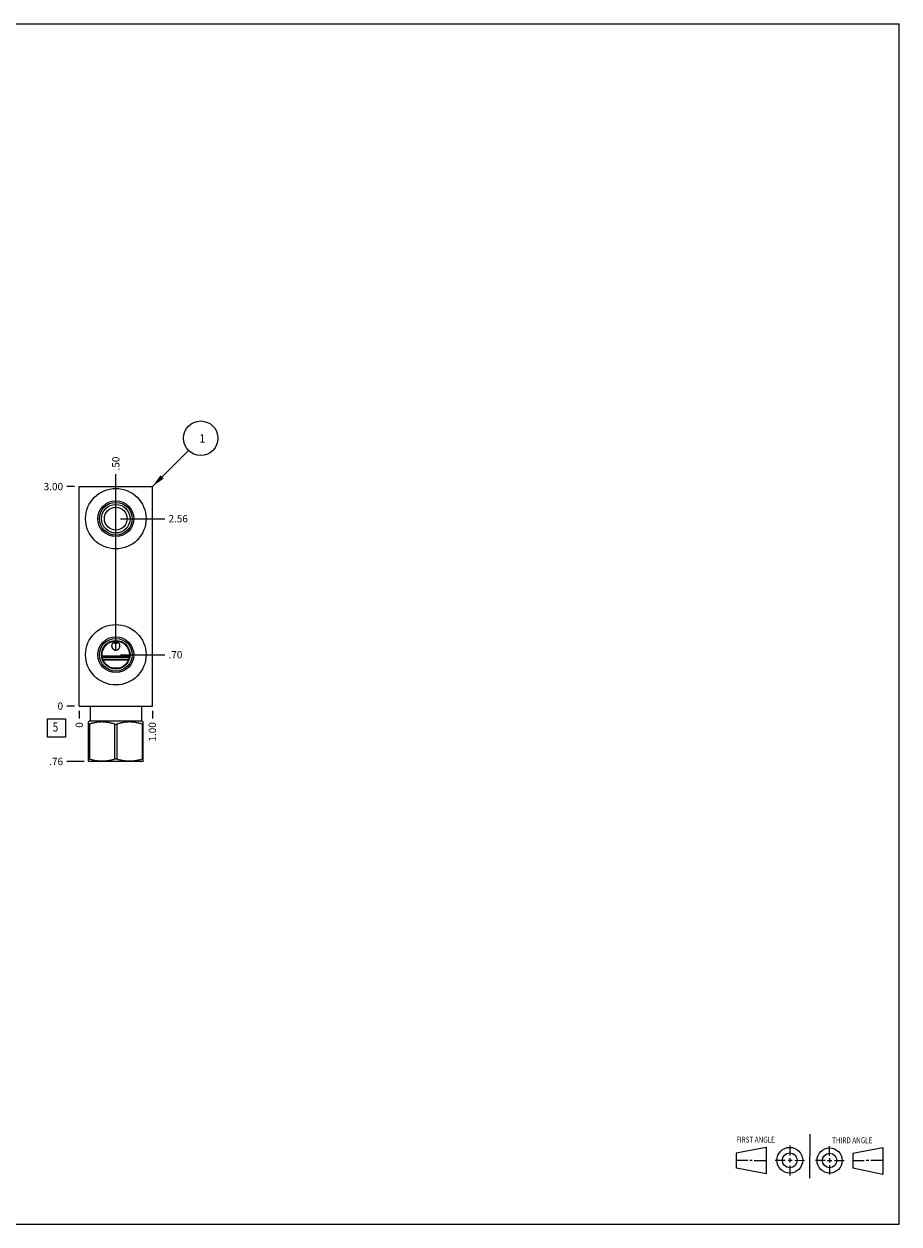
# Model space of a CAD drawing. Units: inches. Extents: x 0.3 to 21.7, y 0.3 to 16.7.
# Drawn here: x 9.7 to 21.7, y 0.3 to 16.7 of the extents above; entities that cross this region are included whole.
import ezdxf

# ---------------------------------------------------------------- set-up
doc = ezdxf.new("R2010")
doc.units = ezdxf.units.IN
doc.header["$LTSCALE"] = 1.21
doc.header["$MEASUREMENT"] = 0
doc.layers.get('0').update_dxf_attribs({"linetype": 'CONTINUOUS'})
doc.styles.get("Standard").update_dxf_attribs({"font": 'txt', "width": 0.8})
doc.dimstyles.new('DIMSTYLE_1', dxfattribs={"dimtxt": 0.1, "dimasz": 0.1875, "dimexe": 0.125, "dimexo": 0.0625, "dimgap": 0.025, "dimtad": 0, "dimtih": 1, "dimtoh": 1, "dimzin": 4, "dimdsep": 46, "dimtxsty": 'STANDARD', "dimblk": '_FILLED', "dimblk1": '_FILLED', "dimblk2": '_FILLED', "dimcen": 0.09, "dimadec": 0, "dimazin": 0, "dimtfac": 1, "dimtofl": 0, "dimtmove": 0, "dimatfit": 3, "dimldrblk": '_FILLED', "dimfxl": 1, "dimtolj": 1, "dimtzin": 4, "dimarcsym": 0})
doc.dimstyles.new('DIMSTYLE_2', dxfattribs={"dimtxt": 0.1, "dimasz": 0.1875, "dimexe": 0.125, "dimexo": 0.0625, "dimgap": 0.025, "dimtad": 0, "dimtih": 1, "dimtoh": 1, "dimdec": 0, "dimzin": 4, "dimdsep": 46, "dimtxsty": 'STANDARD', "dimblk": '_FILLED', "dimblk1": '_FILLED', "dimblk2": '_FILLED', "dimcen": 0.09, "dimadec": 0, "dimazin": 0, "dimtfac": 1, "dimtdec": 0, "dimtofl": 0, "dimtmove": 0, "dimatfit": 3, "dimldrblk": '_FILLED', "dimfxl": 1, "dimtolj": 1, "dimtzin": 4, "dimarcsym": 0})
doc.dimstyles.get("Standard").update_dxf_attribs({"dimtxt": 0.1, "dimasz": 0.1875, "dimexe": 0.125, "dimexo": 0.0625, "dimgap": 0.09, "dimtad": 0, "dimtih": 1, "dimtoh": 1, "dimdec": 3, "dimzin": 4, "dimdsep": 46, "dimtxsty": 'STANDARD', "dimblk": '_FILLED', "dimblk1": '_FILLED', "dimblk2": '_FILLED', "dimcen": 0.09, "dimadec": 0, "dimazin": 0, "dimtp": 0.001, "dimtm": 0.001, "dimtfac": 1, "dimtdec": 3, "dimtofl": 0, "dimtmove": 0, "dimatfit": 3, "dimldrblk": '_FILLED', "dimfxl": 1, "dimtolj": 1, "dimtzin": 4, "dimarcsym": 0})

# ---------------------------------------------------------------- blocks, each defined once
blk = doc.blocks.new('SUN_FIRST_THIRD_ANGLE_BL0', base_point=(20.482, 1.229))
at = {"color": 7, "linetype": 'CONTINUOUS'}
for p, q in [((20.48, 1.528), (20.477, 0.929)), ((19.476, 1.272), (19.885, 1.351)), ((19.885, 1.351), (19.883, 0.985)), ((20.208, 1.376), (20.207, 1.238)), ((20.749, 1.234), (20.749, 1.364)), ((21.07, 1.27), (21.479, 1.345)), ((21.479, 1.345), (21.479, 0.978)), ((19.477, 1.066), (19.478, 1.271)), ((19.477, 1.173), (19.633, 1.172)), ((19.66, 1.172), (19.695, 1.172)), ((19.719, 1.171), (19.885, 1.17)), ((20.007, 1.175), (20.144, 1.174)), ((20.183, 1.173), (20.238, 1.172)), ((20.208, 1.202), (20.207, 1.143)), ((20.276, 1.172), (20.408, 1.171)), ((20.688, 1.17), (20.557, 1.17)), ((20.717, 1.17), (20.783, 1.168)), ((20.749, 1.199), (20.749, 1.143)), ((20.818, 1.169), (20.948, 1.169)), ((21.07, 1.27), (21.069, 1.062)), ((21.221, 1.166), (21.071, 1.166)), ((21.288, 1.169), (21.25, 1.169)), ((21.479, 1.169), (21.316, 1.169)), ((19.883, 0.985), (19.477, 1.066)), ((20.209, 1.101), (20.208, 0.963)), ((20.75, 1.106), (20.75, 0.976)), ((21.479, 0.978), (21.069, 1.062))]:
    blk.add_line(p, q, dxfattribs=at)
for centre, radius in [((20.207, 1.172), 0.176), ((20.751, 1.169), 0.172), ((20.207, 1.172), 0.101), ((20.751, 1.169), 0.0985)]:
    blk.add_circle(centre, radius, dxfattribs=at)
at = {"color": 2, "linetype": 'CONTINUOUS', "width": 0.8}
for s, p in [('FIRST ANGLE', (19.475, 1.414)), ('THIRD ANGLE', (20.784, 1.405))]:
    blk.add_text(s, height=0.08, dxfattribs=at).set_placement(p)
blk = doc.blocks.new('*D0')
at = {"color": 2, "linetype": 'CONTINUOUS'}
blk.add_line((11.5, 7.3155), (11.5, 7.208), dxfattribs=at)
at = {"color": 2, "linetype": 'CONTINUOUS', "insert": (11.45, 7.158), "char_height": 0.1, "width": 0.32, "attachment_point": 3, "rotation": 90, "line_spacing_factor": 0.9}
blk.add_mtext('1.00', dxfattribs=at)
blk = doc.blocks.new('_FILLED')
at = {"color": 0, "linetype": 'BYBLOCK'}
blk.add_solid([(0, 0), (-1, 0.167), (-1, -0.167)], dxfattribs=at)
blk = doc.blocks.new('*D1')
at = {"color": 2, "linetype": 'CONTINUOUS'}
blk.add_line((10.5, 7.3155), (10.5, 7.208), dxfattribs=at)
at = {"color": 2, "linetype": 'CONTINUOUS', "insert": (10.45, 7.158), "char_height": 0.1, "width": 0.08, "attachment_point": 3, "rotation": 90, "line_spacing_factor": 0.9}
blk.add_mtext('0', dxfattribs=at)
blk = doc.blocks.new('*D2')
at = {"color": 2, "linetype": 'CONTINUOUS'}
blk.add_line((10.4375, 10.378), (10.33, 10.378), dxfattribs=at)
at = {"color": 2, "linetype": 'CONTINUOUS', "insert": (10.28, 10.428), "char_height": 0.1, "width": 0.32, "attachment_point": 3, "line_spacing_factor": 0.9}
blk.add_mtext('3.00', dxfattribs=at)
blk = doc.blocks.new('*D3')
at = {"color": 2, "linetype": 'CONTINUOUS'}
blk.add_line((10.4375, 7.378), (10.33, 7.378), dxfattribs=at)
at = {"color": 2, "linetype": 'CONTINUOUS', "insert": (10.28, 7.428), "char_height": 0.1, "width": 0.08, "attachment_point": 3, "line_spacing_factor": 0.9}
blk.add_mtext('0', dxfattribs=at)
blk = doc.blocks.new('*D4')
at = {"color": 2, "linetype": 'CONTINUOUS'}
blk.add_line((11, 10.002), (11, 10.548), dxfattribs=at)
at = {"color": 2, "linetype": 'CONTINUOUS', "insert": (10.95, 10.598), "char_height": 0.1, "width": 0.24, "attachment_point": 1, "rotation": 90, "line_spacing_factor": 0.9}
blk.add_mtext('.50', dxfattribs=at)
blk = doc.blocks.new('*D5')
at = {"color": 2, "linetype": 'CONTINUOUS'}
blk.add_line((11.062, 9.939), (11.67, 9.939), dxfattribs=at)
at = {"color": 2, "linetype": 'CONTINUOUS', "insert": (11.72, 9.989), "char_height": 0.1, "width": 0.32, "attachment_point": 1, "line_spacing_factor": 0.9}
blk.add_mtext('2.56', dxfattribs=at)
blk = doc.blocks.new('*D6')
at = {"color": 2, "linetype": 'CONTINUOUS'}
blk.add_line((11, 8.143), (11, 10.548), dxfattribs=at)
at = {"color": 2, "linetype": 'CONTINUOUS', "insert": (10.95, 10.598), "char_height": 0.1, "width": 0.24, "attachment_point": 1, "rotation": 90, "line_spacing_factor": 0.9}
blk.add_mtext('.50', dxfattribs=at)
blk = doc.blocks.new('*D7')
at = {"color": 2, "linetype": 'CONTINUOUS'}
blk.add_line((11.062, 8.08), (11.67, 8.08), dxfattribs=at)
at = {"color": 2, "linetype": 'CONTINUOUS', "insert": (11.72, 8.13), "char_height": 0.1, "width": 0.24, "attachment_point": 1, "line_spacing_factor": 0.9}
blk.add_mtext('.70', dxfattribs=at)
blk = doc.blocks.new('*D8')
at = {"color": 2, "linetype": 'CONTINUOUS'}
blk.add_line((10.566, 6.622), (10.33, 6.622), dxfattribs=at)
at = {"color": 2, "linetype": 'CONTINUOUS', "insert": (10.28, 6.672), "char_height": 0.1, "width": 0.24, "attachment_point": 3, "line_spacing_factor": 0.9}
blk.add_mtext('.76', dxfattribs=at)
blk = doc.blocks.new('SUN_FACENUMBER_BL1', base_point=(10.19, 7.08))
at = {"color": 2, "linetype": 'CONTINUOUS'}
for p, q in [((10.065, 7.205), (10.315, 7.205)), ((10.065, 6.955), (10.065, 7.205)), ((10.315, 7.205), (10.315, 6.955)), ((10.315, 6.955), (10.065, 6.955))]:
    blk.add_line(p, q, dxfattribs=at)
at = {"color": 2, "linetype": 'CONTINUOUS', "width": 0.8}
blk.add_text('5', height=0.125, dxfattribs=at).set_placement((10.138, 7.03))
blk = doc.blocks.new('SUN_NBOMBALLOON_BL2', base_point=(12.16, 11.038))
at = {"color": 2, "linetype": 'CONTINUOUS'}
blk.add_circle((12.16, 11.038), 0.236, dxfattribs=at)
at = {"color": 2, "linetype": 'CONTINUOUS', "insert": (12.139, 11.093), "char_height": 0.115, "width": 0.092, "attachment_point": 1, "line_spacing_factor": 0.9}
blk.add_mtext('1', dxfattribs=at)

msp = doc.modelspace()

# ---------------------------------------------------------------- linework, layer by layer
at = {"color": 7, "linetype": 'CONTINUOUS'}
for p, q in [((0.301, 16.699), (21.699, 16.699)), ((21.699, 0.301), (21.699, 16.699)), ((10.5, 7.378), (10.5, 10.378)), ((10.5, 10.378), (11.5, 10.378)), ((11.5, 7.378), (11.5, 10.378)), ((11.186, 8.059), (10.814, 8.059)), ((11.184, 8.044), (10.816, 8.044)), ((11.175, 8.013), (10.825, 8.013)), ((11.172, 8.005), (10.828, 8.005)), ((10.951, 7.899), (11.049, 7.899)), ((10.5, 7.378), (11.5, 7.378)), ((10.649, 7.378), (10.649, 7.175)), ((11.351, 7.378), (11.351, 7.175)), ((10.649, 7.175), (10.625, 7.161)), ((10.625, 6.624), (10.625, 7.161)), ((10.641, 7.133), (10.625, 7.133)), ((10.641, 7.133), (10.641, 6.652)), ((10.649, 7.175), (11.351, 7.175)), ((10.984, 7.133), (11.016, 7.133)), ((10.984, 7.133), (10.984, 6.652)), ((11.016, 7.133), (11.016, 6.652)), ((11.351, 7.175), (11.375, 7.161)), ((11.359, 7.133), (11.375, 7.133)), ((11.359, 7.133), (11.359, 6.652)), ((11.375, 6.624), (11.375, 7.161)), ((10.641, 6.652), (10.625, 6.652)), ((10.625, 6.624), (10.629, 6.622)), ((11.371, 6.622), (10.629, 6.622)), ((11.016, 6.652), (10.984, 6.652)), ((11.375, 6.652), (11.359, 6.652)), ((11.375, 6.624), (11.371, 6.622)), ((0.301, 0.301), (21.699, 0.301))]:
    msp.add_line(p, q, dxfattribs=at)
for centre, radius in [((11, 9.939), 0.413), ((11, 9.939), 0.245), ((11, 9.939), 0.223), ((11, 9.939), 0.195), ((11, 9.939), 0.156), ((11, 8.08), 0.413), ((11, 8.08), 0.245), ((11, 8.08), 0.223), ((11, 8.08), 0.195), ((11, 8.08), 0.188)]:
    msp.add_circle(centre, radius, dxfattribs=at)
for points, knots in [([(11, 8.138), (10.998, 8.138), (10.995, 8.139), (10.991, 8.139), (10.989, 8.14), (10.986, 8.141), (10.982, 8.142), (10.978, 8.144), (10.973, 8.148), (10.969, 8.151), (10.965, 8.155), (10.96, 8.161), (10.955, 8.169), (10.951, 8.18), (10.948, 8.191), (10.947, 8.199), (10.947, 8.202)], [0, 0, 0, 0, 0.062659, 0.094016, 0.125347, 0.156659, 0.187952, 0.250463, 0.312909, 0.375312, 0.437682, 0.500055, 0.624754, 0.749647, 0.874754, 1, 1, 1, 1]), ([(10.947, 8.202), (10.947, 8.204), (10.948, 8.208), (10.948, 8.213), (10.949, 8.219), (10.951, 8.224), (10.953, 8.229), (10.955, 8.233), (10.957, 8.236), (10.958, 8.238), (10.96, 8.24), (10.962, 8.243), (10.965, 8.246), (10.97, 8.25), (10.973, 8.252), (10.977, 8.254), (10.98, 8.256), (10.984, 8.257), (10.989, 8.259), (10.995, 8.259), (10.998, 8.26), (11, 8.26)], [0, 0, 0, 0, 0.062681, 0.125338, 0.187958, 0.250517, 0.313011, 0.375432, 0.40663, 0.437813, 0.468985, 0.500151, 0.562454, 0.624772, 0.687135, 0.718353, 0.74959, 0.812094, 0.874676, 0.937343, 1, 1, 1, 1]), ([(10.971, 8.25), (10.972, 8.249), (10.974, 8.247), (10.977, 8.245), (10.98, 8.242), (10.984, 8.24), (10.987, 8.239), (10.99, 8.238), (10.992, 8.237), (10.994, 8.237), (10.996, 8.236), (10.999, 8.236), (11, 8.236)], [0, 0, 0, 0, 0.121515, 0.243841, 0.367137, 0.491555, 0.617176, 0.680441, 0.743984, 0.807769, 0.871773, 1, 1, 1, 1]), ([(11, 8.26), (11.002, 8.26), (11.005, 8.259), (11.011, 8.259), (11.016, 8.257), (11.02, 8.256), (11.023, 8.254), (11.027, 8.252), (11.03, 8.25), (11.035, 8.246), (11.038, 8.243), (11.04, 8.24), (11.042, 8.238), (11.043, 8.236), (11.045, 8.233), (11.047, 8.229), (11.049, 8.224), (11.051, 8.219), (11.052, 8.213), (11.052, 8.208), (11.052, 8.204), (11.052, 8.202)], [0, 0, 0, 0, 0.062657, 0.125324, 0.187906, 0.25041, 0.281647, 0.312865, 0.375228, 0.437546, 0.499849, 0.531015, 0.562187, 0.59337, 0.624568, 0.686989, 0.749483, 0.812042, 0.874662, 0.937319, 1, 1, 1, 1]), ([(11, 8.236), (11.001, 8.236), (11.004, 8.236), (11.006, 8.237), (11.008, 8.237), (11.01, 8.238), (11.013, 8.239), (11.016, 8.24), (11.02, 8.242), (11.023, 8.245), (11.026, 8.247), (11.028, 8.249), (11.029, 8.25)], [0, 0, 0, 0, 0.128226, 0.19223, 0.256015, 0.319559, 0.382824, 0.508446, 0.632863, 0.756161, 0.878486, 1, 1, 1, 1]), ([(11.052, 8.202), (11.052, 8.199), (11.052, 8.191), (11.049, 8.18), (11.045, 8.169), (11.04, 8.161), (11.035, 8.155), (11.031, 8.151), (11.027, 8.148), (11.022, 8.144), (11.018, 8.142), (11.014, 8.141), (11.011, 8.14), (11.009, 8.139), (11.005, 8.139), (11.002, 8.138), (11, 8.138)], [0, 0, 0, 0, 0.125246, 0.250353, 0.375246, 0.499945, 0.562318, 0.624688, 0.687091, 0.749537, 0.812048, 0.843341, 0.874653, 0.905984, 0.937341, 1, 1, 1, 1]), ([(10.984, 7.133), (10.977, 7.135), (10.963, 7.139), (10.942, 7.144), (10.92, 7.149), (10.899, 7.153), (10.878, 7.157), (10.856, 7.159), (10.834, 7.161), (10.813, 7.161), (10.791, 7.161), (10.769, 7.159), (10.748, 7.157), (10.726, 7.153), (10.705, 7.149), (10.683, 7.144), (10.662, 7.139), (10.648, 7.135), (10.641, 7.133)], [0, 0, 0, 0, 0.06287, 0.125617, 0.188242, 0.250753, 0.313163, 0.375491, 0.437761, 0.5, 0.562239, 0.624509, 0.686837, 0.749247, 0.811758, 0.874383, 0.93713, 1, 1, 1, 1]), ([(11.359, 7.133), (11.352, 7.135), (11.338, 7.139), (11.317, 7.144), (11.295, 7.149), (11.274, 7.153), (11.252, 7.157), (11.231, 7.159), (11.209, 7.161), (11.187, 7.161), (11.166, 7.161), (11.144, 7.159), (11.122, 7.157), (11.101, 7.153), (11.08, 7.149), (11.058, 7.144), (11.037, 7.139), (11.023, 7.135), (11.016, 7.133)], [0, 0, 0, 0, 0.06287, 0.125617, 0.188242, 0.250753, 0.313163, 0.375491, 0.437761, 0.5, 0.562239, 0.624509, 0.686837, 0.749247, 0.811758, 0.874383, 0.93713, 1, 1, 1, 1]), ([(10.984, 6.652), (10.977, 6.65), (10.963, 6.646), (10.942, 6.64), (10.92, 6.636), (10.899, 6.631), (10.878, 6.628), (10.856, 6.626), (10.834, 6.624), (10.813, 6.624), (10.791, 6.624), (10.769, 6.626), (10.748, 6.628), (10.726, 6.631), (10.705, 6.636), (10.683, 6.64), (10.662, 6.646), (10.648, 6.65), (10.641, 6.652)], [0, 0, 0, 0, 0.06287, 0.125617, 0.188242, 0.250753, 0.313163, 0.375491, 0.437761, 0.5, 0.562239, 0.624509, 0.686837, 0.749247, 0.811758, 0.874383, 0.93713, 1, 1, 1, 1]), ([(11.359, 6.652), (11.352, 6.65), (11.338, 6.646), (11.317, 6.64), (11.295, 6.636), (11.274, 6.631), (11.252, 6.628), (11.231, 6.626), (11.209, 6.624), (11.187, 6.624), (11.166, 6.624), (11.144, 6.626), (11.122, 6.628), (11.101, 6.631), (11.08, 6.636), (11.058, 6.64), (11.037, 6.646), (11.023, 6.65), (11.016, 6.652)], [0, 0, 0, 0, 0.06287, 0.125617, 0.188242, 0.250753, 0.313163, 0.375491, 0.437761, 0.5, 0.562239, 0.624509, 0.686837, 0.749247, 0.811758, 0.874383, 0.93713, 1, 1, 1, 1])]:
    msp.add_open_spline(points, degree=3, knots=knots, dxfattribs=at)

# ---------------------------------------------------------------- block references
at = {"color": 2, "linetype": 'CONTINUOUS'}
for name, p in [('SUN_NBOMBALLOON_BL2', (12.16, 11.038)), ('SUN_FACENUMBER_BL1', (10.19, 7.08)), ('SUN_FIRST_THIRD_ANGLE_BL0', (20.482, 1.229))]:
    msp.add_blockref(name, p, dxfattribs=at)

# ---------------------------------------------------------------- dimensions: what is measured, and where the dimension line sits
for feature_location, offset, dtype, dimstyle, picture, middle in [((11, 10.002), (0, 0.546), 1, 'DIMSTYLE_1', '*D4', (11, 10.725)), ((11, 8.143), (0, 2.405), 1, 'DIMSTYLE_1', '*D6', (11, 10.725)), ((10.438, 10.378), (-0.107, 0), 0, 'DIMSTYLE_1', '*D2', (10.12, 10.378)), ((11.062, 9.939), (0.607, 0), 0, 'DIMSTYLE_1', '*D5', (11.88, 9.939)), ((11.062, 8.08), (0.607, 0), 0, 'DIMSTYLE_1', '*D7', (11.848, 8.08)), ((10.4375, 7.378), (-0.1075, 0), 0, 'DIMSTYLE_2', '*D3', (10.239999969, 7.378)), ((10.566, 6.622), (-0.236, 0), 0, 'DIMSTYLE_1', '*D8', (10.168, 6.622)), ((10.5, 7.3155), (0, -0.1075), 1, 'DIMSTYLE_2', '*D1', (10.499999908, 7.118000244)), ((11.5, 7.316), (0, -0.107), 1, 'DIMSTYLE_1', '*D0', (11.5, 7.008))]:
    dim = msp.add_ordinate_dim(feature_location=feature_location, offset=offset, dtype=dtype, origin=(10.5, 7.378), dimstyle=dimstyle, dxfattribs=at)
    dim.commit()
    dim.dimension.update_dxf_attribs({"geometry": picture, "text_midpoint": middle})

# ---------------------------------------------------------------- leaders
msp.add_leader([(11.5, 10.378), (11.993, 10.871)], dimstyle='STANDARD', override={"dimtad": 0}, dxfattribs=at)

doc.saveas('drawing.dxf')
